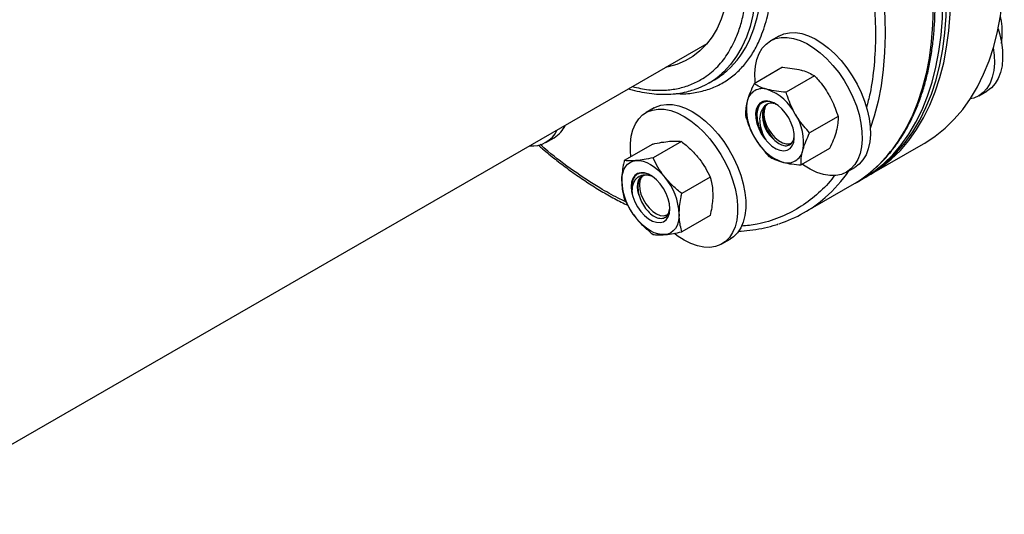
# Model space of a CAD drawing. Extents: x 0.4 to 10.6, y 0.4 to 8.1.
# Drawn here: x 4.3 to 4.9, y 5.3 to 5.5 of the extents above; entities that cross this region are included whole.
import ezdxf

# ---------------------------------------------------------------- set-up
doc = ezdxf.new("R2010")
doc.units = 0
doc.linetypes.add('SLD-SOLID', pattern=[0])
doc.layers.get('0').update_dxf_attribs({"linetype": 'CONTINUOUS'})

msp = doc.modelspace()

# ---------------------------------------------------------------- linework, layer by layer
at = {"color": 7, "linetype": 'SLD-SOLID'}
for p, q in [((4.90375941944835, 5.541904092746309), (4.904424806677466, 5.539203838422379)), ((4.904424806677466, 5.539203838422379), (4.90474393148904, 5.536229007241941)), ((3.897667473873693, 5.043018188695351), (4.734982868792069, 5.526390077321785)), ((4.776268121536384, 5.530626983734042), (4.771530506102434, 5.527892016559437)), ((4.778391857296425, 5.512585363549561), (4.762017354544941, 5.503132564319619)), ((4.73596621402081, 5.503574561416341), (4.739237278855028, 5.50546290695057)), ((4.796876430763485, 5.507633903173572), (4.780501928012001, 5.498181103943629)), ((4.891476197178085, 5.49610162978893), (4.896213812612035, 5.498836596963537)), ((4.704514977967929, 5.489191310006596), (4.699777362533979, 5.48645634283199)), ((4.810408077697623, 5.484196403242365), (4.794033574946138, 5.474743604012422)), ((4.642049538309391, 5.469256915831746), (4.646787153743341, 5.471991883006353)), ((4.720170360662106, 5.46981047383839), (4.703795857910622, 5.460357674608447)), ((4.703597545478036, 5.46832861442507), (4.687223042726552, 5.458875815195128)), ((4.805455151164685, 5.465710363687132), (4.789080648413201, 5.45625756445719)), ((4.828579244341507, 5.450521822948673), (4.859603554366066, 5.468431775901784)), ((4.815276950655262, 5.452112741101128), (4.820014566089212, 5.454847708275733)), ((4.700403049283625, 5.450474511983609), (4.702671992851072, 5.449933726550387)), ((4.736743175846155, 5.449194049304224), (4.720368673094672, 5.439741250074282)), ((4.824159826959088, 5.44797054759923), (4.826369535650295, 5.449246185273952)), ((4.790925808242491, 5.428784956970913), (4.818592057027643, 5.444756342434084)), ((4.736743175846167, 5.427095765356726), (4.720368673094683, 5.417642966126783)), ((4.743523807086807, 5.410677067373681), (4.748261422520756, 5.413412034548286))]:
    msp.add_line(p, q, dxfattribs=at)
at = {"color": 8, "linetype": 'SLD-SOLID', "flags": 128}
for points in [[(4.608653190828135, 5.841099590277575), (4.609833750249792, 5.84146423228603), (4.617022137759384, 5.84326643340244), (4.624485863544232, 5.844439166830888), (4.632201857655661, 5.844978807719553), (4.640146270398059, 5.844883688069371), (4.648294546046917, 5.844154101889731), (4.656621498749161, 5.842792304289704), (4.665101390371186, 5.840802504507631), (4.673708010053955, 5.838190852900606), (4.682414755229249, 5.834965421934079), (4.691194713846698, 5.831136181230326), (4.700020747557373, 5.826714966752918), (4.708865575596874, 5.821715444222431), (4.717701859108608, 5.816153066876502), (4.726502285646625, 5.810045027704738), (4.735239653596831, 5.80341020630618), (4.743886956255608, 5.796269110533545), (4.752417465305995, 5.788643813104627), (4.760804813433381, 5.780557883376791), (4.769023075825364, 5.772036314495441), (4.777046850303859, 5.763105446141637), (4.784851335841777, 5.753792883117653), (4.792412409221578, 5.744127410022114), (4.799706699598752, 5.734138902278454), (4.806711660739762, 5.723858233791692), (4.813405640711159, 5.713317181518955), (4.819767948804468, 5.702548327248739), (4.825778919489981, 5.691584956892453), (4.831419973201785, 5.680460957599584), (4.836673673766132, 5.669210713014455), (4.841523782295654, 5.657868996998354), (4.845955307382837, 5.64647086614552), (4.849954551437594, 5.635051551425218), (4.853509153025741, 5.623646349284833), (4.856608125077475, 5.612290512550577), (4.859241888847778, 5.601019141463018), (4.861402303523771, 5.589867075184253), (4.8630826913875, 5.578868784112049), (4.864277858456376, 5.568058263333826), (4.864984110537481, 5.55746892754978), (4.865199264646108, 5.547133507789972), (4.864922655753236, 5.537083950244582), (4.864155138841101, 5.527351317520062), (4.862899086260493, 5.517965692626412), (4.861158380397959, 5.508956085992311), (4.858938401675563, 5.500350345795542), (4.856246011920314, 5.492175071885879), (4.853089533154654, 5.484455533566473)], [(4.828820828993316, 5.596795352682191), (4.828941876292322, 5.596319127087407), (4.831575640062625, 5.585047755999849), (4.833736054738619, 5.573895689721083), (4.835416442602347, 5.56289739864888), (4.836611609671223, 5.552086877870654), (4.837317861752329, 5.541497542086609), (4.837533015860956, 5.531162122326802), (4.837256406968083, 5.521112564781411), (4.836488890055948, 5.511379932056892), (4.83523283747534, 5.501994307163242), (4.833492131612807, 5.492984700529139), (4.831272152890411, 5.48437896033237), (4.829004138923433, 5.477375456795258)], [(4.760424508951265, 5.593475342085137), (4.76117861174519, 5.589453615561579), (4.762425798822975, 5.581040519896693), (4.763189014918291, 5.572822946885088), (4.763464280975811, 5.564843739147418), (4.763250161885769, 5.557144496578164), (4.762547773965957, 5.549765359463063), (4.761360779141758, 5.542744799206221), (4.759695365854563, 5.53611941775805), (4.757560216798106, 5.52992375678963), (4.754966463650918, 5.524190117608436), (4.751927629040905, 5.518948392754279), (4.748459556044636, 5.514225910153441), (4.744580325588871, 5.510047290643524), (4.743593793224423, 5.509130952030589)], [(4.759590940677559, 5.528885603380933), (4.761956934181455, 5.534854144375133), (4.763858454963446, 5.541268847357877), (4.765285589374645, 5.548096269038053), (4.766230896997047, 5.555300814400362), (4.766689449434423, 5.562844922281247), (4.766658856006686, 5.570689261195413), (4.766139276213806, 5.578792934391967), (4.765551600524301, 5.584093355530122)]]:
    msp.add_lwpolyline(points, dxfattribs=at)
at = {"color": 7, "linetype": 'SLD-SOLID', "flags": 128}
for points in [[(4.598641593389502, 5.707482518128899), (4.600886412172677, 5.709967570788486), (4.604773722675308, 5.713457564263527), (4.609034140067274, 5.716367067484491), (4.61364204169708, 5.718678582356659), (4.61856971510214, 5.720378207157608), (4.623787524674783, 5.721455720143799), (4.629264089894289, 5.72190464102535), (4.634966474053031, 5.721722269939254), (4.64086038234171, 5.720909703686684), (4.646910368102375, 5.719471829136693), (4.653080046008794, 5.717417293836011), (4.659332310892085, 5.71475845400168), (4.665629560895573, 5.711511300209318), (4.671933923616772, 5.707695361223903), (4.678207483876478, 5.703333586551498), (4.684412511745117, 5.698452208418204), (4.690511689454972, 5.693080584006482), (4.696468335833643, 5.687251018897592), (4.702246626908923, 5.680998572782031), (4.707811811358384, 5.67436084860643), (4.713130419507925, 5.667377766425003), (4.718170464622323, 5.66009132331565), (4.722901635277224, 5.652545340804586), (4.727295477655622, 5.644785201318527), (4.731325566672454, 5.636857575249434), (4.734967664898172, 5.628810140273284), (4.738199868325505, 5.620691294610924), (4.741002738102723, 5.612549865955463), (4.743359417441189, 5.604434817816793), (4.745255732994063, 5.596394955049273), (4.746680280096482, 5.588478630333592), (4.747624491354554, 5.58073345337806), (4.748082688170672, 5.573206004588219), (4.748052114895271, 5.565941554926803), (4.747532955399626, 5.558983793648844), (4.746528331970031, 5.552374565549349), (4.74504428653, 5.546153619303779), (4.743089744303427, 5.54035836841484), (4.740676460137246, 5.535023666203271), (4.737818947806388, 5.530181596195877), (4.734534392726238, 5.525861279171423), (4.730842548597524, 5.52208869802484), (4.726765618605235, 5.518886541503045), (4.722328121886053, 5.516274067752137), (4.717556746067384, 5.51426698849665), (4.712480186764822, 5.512877374547391), (4.711132450811055, 5.512621524093237)], [(4.859603554366064, 5.468431775901786), (4.860391896261279, 5.468893298841195), (4.866425381421708, 5.472879385325818), (4.87209007791195, 5.477454028670127), (4.877368476479785, 5.482603088913709), (4.882244261897731, 5.488310650606429), (4.886702363392483, 5.494559072002183), (4.890729001227802, 5.50132903958852), (4.894311729296899, 5.508599627783601), (4.897439473592627, 5.516348363615975), (4.900102566436614, 5.524551296187248), (4.902292776361494, 5.533183070702933), (4.904003333553906, 5.542217006842665), (4.905228950779594, 5.551625181227554), (4.905965839725953, 5.561378513729736), (4.906211722711479, 5.571446857357384)], [(4.821341500608598, 5.446423105720574), (4.824948168854304, 5.448432070538638), (4.830981654014733, 5.452418157023262), (4.836646350504974, 5.45699280036757), (4.84192474907281, 5.462141860611151), (4.846800534490756, 5.467849422303872), (4.851258635985507, 5.474097843699626), (4.855285273820828, 5.480867811285964), (4.858868001889923, 5.488138399481045), (4.861995746185651, 5.495887135313419), (4.864658839029639, 5.504090067884691), (4.866849048954519, 5.512721842400374), (4.86855960614693, 5.521755778540109), (4.869785223372618, 5.531163952924998), (4.870522112318977, 5.54091728542718), (4.870767995304504, 5.550985629054828)], [(4.826369535650295, 5.449246185273952), (4.827157877545512, 5.449707708213362), (4.83319136270594, 5.453693794697984), (4.838856059196183, 5.458268438042294), (4.844134457764017, 5.463417498285875), (4.849010243181964, 5.469125059978595), (4.853468344676716, 5.475373481374349), (4.857494982512035, 5.482143448960686), (4.861077710581131, 5.489414037155767), (4.86420545487686, 5.497162772988142), (4.866868547720847, 5.505365705559415), (4.869058757645726, 5.513997480075099), (4.870769314838138, 5.523031416214832), (4.871994932063827, 5.53243959059972), (4.872731821010186, 5.542192923101902), (4.872977703995712, 5.55226126672955)], [(4.827468965842544, 5.449893400043566), (4.82936758623672, 5.450983345888084), (4.835401071397148, 5.454969432372708), (4.841065767887391, 5.459544075717017), (4.846344166455225, 5.464693135960598), (4.851219951873171, 5.470400697653317), (4.855678053367923, 5.476649119049072), (4.859704691203243, 5.48341908663541), (4.863287419272338, 5.490689674830491), (4.866415163568067, 5.498438410662865), (4.869078256412054, 5.506641343234138), (4.871268466336934, 5.515273117749821), (4.872979023529346, 5.524307053889554), (4.874204640755035, 5.533715228274445), (4.874941529701393, 5.543468560776626), (4.875187412686919, 5.553536904404274)], [(4.776266343812797, 5.530625957309259), (4.779180499205762, 5.53191043802758), (4.782393678444841, 5.532577135683832), (4.78585520777397, 5.532615536057712), (4.789510496807813, 5.532025033552381), (4.793301899454744, 5.5308149407451), (4.797169623030145, 5.529004341522312), (4.801052671222766, 5.526621790115363), (4.804889806042989, 5.523704860783205), (4.808620513582507, 5.520299555243897), (4.812185958354803, 5.516459577200023), (4.815529911165926, 5.512245485399228), (4.818599635882463, 5.507723738586587), (4.821346721111871, 5.502965647410496), (4.823727843679051, 5.498046249811147), (4.825705451858707, 5.493043127627388), (4.827248357588479, 5.488035183084777), (4.828332228323321, 5.483101394460353), (4.828939970774272, 5.478319570548023), (4.829062000479832, 5.473765123567411), (4.828696392958649, 5.469509879868093), (4.827848914059733, 5.465620947185168), (4.826532929031582, 5.462159656310182), (4.824769191744219, 5.459180593867909), (4.822585517388272, 5.456730741452668), (4.820016343812799, 5.454848734700517), (4.820014566089212, 5.454847708275733)], [(4.902642779948361, 5.534811515101101), (4.903447604111302, 5.532024071772581), (4.904531474846144, 5.527090283148155), (4.905139217297095, 5.522308459235826), (4.905261247002656, 5.517754012255213), (4.904895639481472, 5.513498768555896), (4.904048160582557, 5.509609835872972), (4.902732175554405, 5.506148544997986), (4.900968438267042, 5.503169482555712), (4.898784763911095, 5.50071963014047), (4.896215590335622, 5.49883762338832), (4.896213812612035, 5.498836596963537)], [(4.762684284466168, 5.503517574767964), (4.762605101417366, 5.504420154287153), (4.762483071711806, 5.508974601267767), (4.76284867923299, 5.513229844967084), (4.763696158131904, 5.517118777650008), (4.765012143160057, 5.520580068524994), (4.76677588044742, 5.523559130967269), (4.768959554803367, 5.52600898338251), (4.771528728378839, 5.52789099013466)], [(4.771528728378839, 5.52789099013466), (4.774442883771805, 5.529175470852981), (4.777656063010882, 5.529842168509233), (4.781117592340012, 5.529880568883113), (4.784772881373855, 5.529290066377782), (4.788564284020786, 5.528079973570501), (4.792432007596187, 5.526269374347713), (4.796315055788808, 5.523886822940764), (4.800152190609031, 5.520969893608606), (4.803882898148549, 5.517564588069297), (4.807448342920845, 5.513724610025424), (4.810792295731968, 5.509510518224629), (4.813862020448505, 5.504988771411989), (4.816609105677912, 5.500230680235897), (4.818990228245093, 5.495311282636548), (4.820967836424749, 5.490308160452789), (4.82251074215452, 5.485300215910177), (4.823594612889362, 5.480366427285754), (4.824202355340313, 5.475584603373424), (4.824324385045874, 5.471030156392811), (4.82395877752469, 5.466774912693494), (4.823111298625775, 5.46288598001057), (4.821795313597623, 5.459424689135583), (4.820031576310261, 5.456445626693309), (4.817847901954313, 5.453995774278068), (4.81527872837884, 5.452113767525917), (4.812364572985875, 5.450829286807596), (4.809151393746798, 5.450162589151344), (4.805689864417668, 5.450124188777466), (4.802034575383824, 5.450714691282795), (4.798243172736893, 5.451924784090077), (4.794375449161492, 5.453735383312864), (4.790492400968872, 5.456117934719813), (4.789745378882528, 5.456641305188983)], [(4.899886174344376, 5.523808775156399), (4.900401601863138, 5.519573492061227), (4.900523631568698, 5.515019045080614), (4.900158024047514, 5.510763801381297), (4.899310545148599, 5.506874868698373), (4.897994560120448, 5.503413577823387), (4.896230822833084, 5.500434515381112), (4.894047148477137, 5.49798466296587), (4.891477974901664, 5.49610265621372), (4.888563819508699, 5.4948181754954), (4.886546582626878, 5.494320847280322)], [(4.781956277330774, 5.483395386222914), (4.780144013070236, 5.48613624821137), (4.778066231855669, 5.48855825314335), (4.77581374269645, 5.490555547781262), (4.773484990177476, 5.492040840765342), (4.771181751958423, 5.492949217664963), (4.769004690601628, 5.493240978050733), (4.76704895413508, 5.492903370593772), (4.765400017627033, 5.491951150359971), (4.764129947515363, 5.490425933942806), (4.763294251958424, 5.488394380618508), (4.762929454862165, 5.485945279015823), (4.763051499610184, 5.483185666626881), (4.763655052261357, 5.480236151755168), (4.764713734668661, 5.477225642353922), (4.766181277330774, 5.474285712130004), (4.767993541591311, 5.471544850141549), (4.770071322805878, 5.469122845209567), (4.772323811965098, 5.467125550571655), (4.774652564484071, 5.465640257587575), (4.776955802703124, 5.464731880687954), (4.779132864059919, 5.464440120302185), (4.781088600526467, 5.464777727759145), (4.782737537034515, 5.465729947992947), (4.784007607146184, 5.467255164410111), (4.784843302703123, 5.46928671773441), (4.785208099799382, 5.471735819337096), (4.785086055051363, 5.474495431726037), (4.78448250240019, 5.47744494659775), (4.783423819992887, 5.480455455998995), (4.781956277330774, 5.483395386222914)], [(4.691039034309852, 5.461078740245589), (4.690775708108266, 5.464147284831597), (4.690775708108266, 5.468633499238678), (4.691262623357616, 5.472803248314912), (4.692228774911965, 5.476590772626486), (4.693658925984148, 5.479936340652444), (4.695530522237428, 5.482787190786473), (4.697814047480853, 5.485098363418944), (4.700473489157221, 5.486833409976814), (4.703466906282625, 5.487964967739401), (4.706747090880813, 5.488475191364829), (4.710262312481187, 5.488356034321731), (4.713957133939217, 5.487609375787857), (4.717773285713329, 5.48624699101432), (4.721650584810388, 5.484290365622848)], [(4.704514977967929, 5.489191310006596), (4.705211104591176, 5.48956837715141), (4.708204521716579, 5.490699934913996), (4.711484706314767, 5.491210158539424), (4.714999927915141, 5.491091001496327), (4.718694749373171, 5.490344342962453), (4.722510901147284, 5.488981958188917), (4.726388200244342, 5.487025332797444)], [(4.726388200244342, 5.487025332797444), (4.730265499341402, 5.48450532393929), (4.734081651115514, 5.481461673659529), (4.737776472573544, 5.477942382141262), (4.741291694173918, 5.474002950714054), (4.744571878772106, 5.469705506564813), (4.747565295897509, 5.465117822954942), (4.750224737573878, 5.460312250395519), (4.752508262817302, 5.455364575636517), (4.754379859070583, 5.45035282646448), (4.755810010142766, 5.445356041157727), (4.756776161697114, 5.440453022005478), (4.757263076946464, 5.43572109254869), (4.757263076946464, 5.43123487814161), (4.756776161697114, 5.427065129065374), (4.755810010142766, 5.423277604753802), (4.754379859070583, 5.419932036727844), (4.752508262817302, 5.417081186593816), (4.750224737573878, 5.414770013961345), (4.748261422520756, 5.413412034548286)], [(4.768374336538288, 5.489818517405495), (4.767776040571326, 5.487724085133701), (4.767681124495152, 5.48524549331021), (4.768094705260001, 5.482516363461788), (4.768994486619787, 5.47968382368497), (4.770331961128505, 5.476900576932301), (4.772035025189198, 5.474316668756634), (4.774011866177532, 5.472071398316539), (4.77615591208414, 5.470285808722609), (4.77835157683923, 5.469056161572033), (4.780480491587531, 5.468448747460983), (4.78242788598391, 5.46849631224141), (4.783833517590826, 5.469034103066621)], [(4.721650584810388, 5.484290365622848), (4.725527883907447, 5.481770356764695), (4.72934403568156, 5.478726706484935), (4.73303885713959, 5.475207414966667), (4.736554078739964, 5.471267983539458), (4.739834263338152, 5.466970539390218), (4.742827680463555, 5.462382855780347), (4.745487122139924, 5.457577283220925), (4.747770647383349, 5.452629608461921), (4.749642243636628, 5.447617859289885), (4.751072394708812, 5.442621073983131), (4.752038546263161, 5.437718054830883), (4.75252546151251, 5.432986125374095), (4.752525461512509, 5.428499910967015), (4.752038546263161, 5.424330161890779), (4.751072394708812, 5.420542637579207), (4.749642243636628, 5.417197069553249), (4.747770647383348, 5.414346219419221), (4.745487122139924, 5.412035046786749), (4.742827680463554, 5.410300000228879), (4.739834263338151, 5.40916844246629), (4.736554078739963, 5.408658218840864), (4.733038857139589, 5.408777375883962), (4.72934403568156, 5.409524034417834), (4.725527883907447, 5.410886419191371), (4.721650584810388, 5.412843044582845), (4.717773285713328, 5.415363053440997), (4.71607101707114, 5.416649897282535)], [(4.685742818578256, 5.446972158009434), (4.685884601309581, 5.44938827646291), (4.686307523561717, 5.451599355602614), (4.68700434901767, 5.453567563251435), (4.687963154800695, 5.455259222830813), (4.689167535478012, 5.456645389576328), (4.690596883762317, 5.457702345790646), (4.692226743108172, 5.458412006659897), (4.694029226170293, 5.458762229689841)], [(4.694029226170293, 5.458762229689841), (4.695973491963733, 5.458747022467358), (4.698026273561722, 5.45836664519223), (4.70015244730198, 5.457627606225095), (4.70231563376232, 5.456542550727581), (4.704478820222662, 5.455130044300085), (4.706604993962919, 5.453414255319201), (4.708657775560907, 5.4514245414101), (4.710602041354352, 5.449194947129424)], [(4.713470243235537, 5.430965456467014), (4.71322648825567, 5.433784269429101), (4.712505876578355, 5.436761320247852), (4.711339902391768, 5.439766497517016), (4.70977952436283, 5.442668460569487), (4.707892938498929, 5.44534037969471), (4.705762597655159, 5.447665479205622), (4.703481607948905, 5.449542141096532), (4.701149659575733, 5.450888346237582), (4.698868669869479, 5.451645259004301), (4.696738329025711, 5.451779798676712), (4.694851743161809, 5.451286085225538), (4.69329136513287, 5.450185696297695), (4.692125390946284, 5.448526724169581), (4.691404779268969, 5.44638167388383), (4.691161024289102, 5.443844294431018), (4.691404779268969, 5.441025481468931), (4.692125390946284, 5.43804843065018), (4.693291365132871, 5.435043253381016), (4.694851743161809, 5.432141290328545), (4.696738329025711, 5.429469371203321), (4.698868669869479, 5.427144271692408), (4.701149659575734, 5.4252676098015), (4.703481607948905, 5.423921404660449), (4.70576259765516, 5.423164491893731), (4.707892938498929, 5.423029952221319), (4.70977952436283, 5.423523665672493), (4.711339902391769, 5.424624054600335), (4.712505876578355, 5.426283026728449), (4.71322648825567, 5.428428077014201), (4.713470243235537, 5.430965456467014)], [(4.695653426871514, 5.439019881372267), (4.695079385246316, 5.441354729638237), (4.6948553555948, 5.443578418936848), (4.694989971807607, 5.445605250388083), (4.695478045903362, 5.447357111826959), (4.696300767968556, 5.448766488172414), (4.697426431073811, 5.44977906339459), (4.698811653228908, 5.450355813803204), (4.700403049283622, 5.450474511983616)], [(4.697697802214002, 5.449987543748383), (4.696969584716484, 5.449045369967784), (4.696189419945787, 5.4471254276176), (4.695903657770923, 5.444776201955112), (4.696127703704706, 5.44212434034386), (4.696849479372852, 5.439312805329714), (4.698030073662268, 5.436493167493027), (4.699605840429226, 5.43381743423941), (4.701491829679447, 5.431429855041154), (4.703586367244281, 5.429459144910838), (4.705776536061458, 5.428011545341686), (4.707944263563138, 5.42716509680117), (4.709972686998612, 5.426965431549202), (4.711752453535436, 5.4274233135912), (4.712399600992806, 5.427805187706333)], [(4.710602041354345, 5.416047521208185), (4.708657775560904, 5.416062728430669), (4.706604993962915, 5.416443105705797), (4.704478820222659, 5.417182144672932), (4.702315633762317, 5.418267200170447), (4.700152447301975, 5.419679706597943), (4.69802627356172, 5.421395495578825), (4.695973491963731, 5.423385209487927), (4.694029226170287, 5.425614803768605)], [(4.718888448946378, 5.427837592888599), (4.718746666215052, 5.425421474435122), (4.718323743962917, 5.42321039529542), (4.717626918506963, 5.4212421876466), (4.716668112723938, 5.419550528067222), (4.715463732046621, 5.418164361321708), (4.714034383762317, 5.41710740510739), (4.712404524416462, 5.416397744238139), (4.710602041354345, 5.416047521208185)]]:
    msp.add_lwpolyline(points, dxfattribs=at)
at = {"color": 8, "linetype": 'SLD-SOLID'}
for centre, radius, start, end in [((4.710932026749444, 5.550104578119071), 0.05308422358480384, 311.7295960238479, 336.4391491912252), ((4.771091220848276, 5.520067659008818), 0.08939768844671404, 311.8483239911699, 336.524541865096), ((4.748188731269248, 5.49971598345028), 0.082958920295523, 311.4158124295445, 325.6722313687363)]:
    msp.add_arc(centre, radius, start, end, dxfattribs=at)
at = {"color": 7, "linetype": 'SLD-SOLID'}
for centre, radius, start, end in [((4.716797694874106, 5.544275521648592), 0.04483251040187185, 300.0344323246787, 311.0936485672422), ((4.713639415107205, 5.542251017396492), 0.04465650566525439, 288.1247301740106, 312.1267531055437), ((4.766869219752018, 5.491311655310585), 0.00897555665698193, 71.0807134528094, 168.9300383019964), ((4.759586425526835, 5.472182993792567), 0.02944017999780435, 27.12956320628915, 69.7432723062255), ((4.787081256322128, 5.488053701806159), 0.02944500332735771, 170.2602057456276, 212.869109564597), ((4.784562551682506, 5.484905099298307), 0.01776035318816246, 167.3257282168904, 227.5250811409569), ((4.76105629833934, 5.46962739654673), 0.02944500332743522, 350.2602057456999, 32.86910956455621), ((4.634088123448353, 5.483047985162294), 0.01586080339462526, 264.4623483626364, 335.5322751046626), ((4.638351268628327, 5.486069012611726), 0.01641126855548286, 300.9326438626976, 335.3093438628984), ((4.788551129134728, 5.485498104560377), 0.02944017999783531, 207.1295632063273, 249.7432723062195), ((4.781268334909534, 5.466369443042326), 0.008975556656978934, 251.0807134527777, 348.9300383020006), ((4.780727150509993, 5.510307562670258), 0.07570147700039802, 300.0123829417628, 311.3439584138545), ((4.721678745634002, 5.448628691534501), 0.03597408729454597, 182.6392873612328, 219.772072379069), ((4.682952521890692, 5.42618105936356), 0.03597408729448393, 2.639287361191184, 39.77207237908516), ((4.75304642725466, 5.494397736001912), 0.07575726010480434, 288.0151067544106, 311.3214222981666)]:
    msp.add_arc(centre, radius, start, end, dxfattribs=at)
for points, knots in [([(4.750964016537736, 5.528105147441162), (4.751959613168212, 5.530526213662984), (4.753950850558541, 5.535368453419307), (4.756058539034873, 5.543678562960778), (4.757465638012036, 5.552751229285664), (4.758034236745456, 5.562730879917718), (4.757723273036096, 5.573402252552211), (4.756471166941158, 5.584733793007723), (4.754264240176377, 5.596523275930728), (4.751114271932784, 5.608592997481126), (4.747064369830331, 5.620751763378654), (4.742185904762278, 5.632805709796865), (4.736575046107337, 5.644568403259342), (4.730370879989062, 5.655823566442035), (4.723655621410175, 5.666521119743269), (4.716612573629525, 5.676440793802683), (4.709271738522125, 5.685647895653577), (4.701717629242698, 5.694095926370528), (4.693873135679804, 5.701902785700119), (4.685639708139153, 5.709136055942941), (4.677074769521725, 5.715692244592252), (4.668149648341623, 5.721504812907468), (4.659063566367962, 5.726390005636139), (4.649876746699616, 5.730247833664428), (4.640770563872737, 5.732956168978557), (4.631893184778809, 5.734443521852322), (4.62338855739976, 5.734676464261527), (4.61538900089911, 5.733661008795167), (4.608007495237108, 5.731443162982413), (4.601363213504277, 5.72811406769843), (4.595453316084765, 5.72377274358315), (4.590395389920762, 5.718554066391353), (4.586051886473175, 5.712603809571023), (4.58379094267478, 5.708046268980327), (4.582660445724375, 5.70576744818753)], [0, 0, 0, 0, 0.02912358482586766, 0.05824846054159314, 0.08911998455024382, 0.1199940606357038, 0.1519015029280733, 0.184312752459337, 0.2170687944893404, 0.2499999947122985, 0.2829311949352566, 0.3156872369652601, 0.3480984864965239, 0.3800059287888937, 0.410877452643494, 0.4417515285934268, 0.4708744689350269, 0.4999999945519893, 0.5291229349126122, 0.5582484605408433, 0.5891199845491089, 0.6199940606349467, 0.6519015029273165, 0.68431275245858, 0.7170687944885836, 0.7499999947115417, 0.7829311949344997, 0.8156872369645033, 0.8480984864957669, 0.8800059287881363, 0.9108774526425651, 0.9417515285926705, 0.9708751189045719, 1, 1, 1, 1]), ([(4.831143729493609, 5.45378306042138), (4.832855159461119, 5.45535609768824), (4.836374687032334, 5.45859102294745), (4.841063396230877, 5.463986135538142), (4.845349870204581, 5.469736838713715), (4.849142798478411, 5.47573158772459), (4.852579684099786, 5.482127723475326), (4.85564926240112, 5.488911573839591), (4.858344596849128, 5.496064093354113), (4.860659210776925, 5.503566496355213), (4.862588098010373, 5.511398920815459), (4.864127394796069, 5.519540945416198), (4.865274389773978, 5.527971552023673), (4.866027441877099, 5.536669149689819), (4.866385949496491, 5.545611535709458), (4.866350340183038, 5.554775980405756), (4.865922054651337, 5.564139227561839), (4.865103547149162, 5.573677475044724), (4.863898333473109, 5.583366178267897), (4.862311077476352, 5.593179925066684), (4.860347733489299, 5.603092212121711), (4.8580157867504, 5.613075047773835), (4.855324680565773, 5.623098212327209), (4.8522866312065, 5.633127800265244), (4.848918319546978, 5.643123113553209), (4.845244856570488, 5.653029293074421), (4.841310625612997, 5.662756756940302), (4.837218245488045, 5.672106762019303), (4.833232958157843, 5.680588363448314), (4.82958444978059, 5.687906566457091), (4.826013576498394, 5.694731845760203), (4.822893544651458, 5.700436530808768), (4.820783641046524, 5.704120632414919), (4.820051318732944, 5.70539934003235)], [0, 0, 0, 0, 0.0352969055641313, 0.07258750557719106, 0.1065292321335126, 0.14052663184087, 0.1745731103055401, 0.2086611056806566, 0.2427815029029204, 0.2769248801652502, 0.3110823476688244, 0.345245993469092, 0.379409016709114, 0.4135656450461087, 0.4477104866788248, 0.4818383391939074, 0.515945377356953, 0.5500273898462363, 0.5840793790877408, 0.6180949299635448, 0.6520652933920245, 0.68597793909176, 0.7198140911679288, 0.7535442098720143, 0.7871190077701882, 0.8204497471393654, 0.8533591540259432, 0.8854351849996439, 0.915450581373467, 0.9401579504383267, 0.9609354010064007, 0.9864411447769021, 1, 1, 1, 1]), ([(4.90474393148904, 5.536229007241941), (4.904793461721914, 5.535339226157258), (4.904971517779445, 5.532140555308945), (4.904665785651746, 5.528750042705672), (4.904445099681374, 5.52630267621678)], [0, 0, 0, 0, 0.2781721305120718, 1, 1, 1, 1]), ([(4.778391857296425, 5.512585363549561), (4.780306565004624, 5.512422129388726), (4.784171086012146, 5.512092668217711), (4.787456658662228, 5.511342593034162), (4.789114368178246, 5.510964148573509)], [0, 0, 0, 0, 0.4954579634764284, 0.9999999999999999, 0.9999999999999999, 0.9999999999999999, 0.9999999999999999]), ([(4.789114368178246, 5.510964148573509), (4.789331698376879, 5.510904438271274), (4.790977334930077, 5.510452308486372), (4.793782018019288, 5.509427783798197), (4.795838677971098, 5.50823550508686), (4.796876430763485, 5.507633903173572)], [0, 0, 0, 0, 0.07009835808064908, 0.5307887311667286, 0.9999999999999999, 0.9999999999999999, 0.9999999999999999, 0.9999999999999999]), ([(4.796876430763485, 5.507633903173572), (4.797563740925426, 5.506886010039848), (4.799430151686432, 5.504855084454634), (4.802304772072281, 5.501306861773879), (4.804179220820227, 5.49828854280226), (4.805122478378839, 5.496769668419911)], [0, 0, 0, 0, 0.2245531810381229, 0.6097807026792851, 1, 1, 1, 1]), ([(4.689701840290676, 5.500249895977334), (4.689904151955758, 5.500182502770431), (4.692030405956186, 5.499474214023357), (4.696030095203913, 5.498550093356198), (4.701678688896129, 5.497521915063067), (4.707237773835065, 5.497013886620857), (4.712699347614369, 5.49697357724553), (4.71803402364839, 5.497450610125766), (4.722838485885482, 5.498301973488972), (4.725753820070788, 5.49923335228489), (4.727020754330941, 5.499638107153707)], [0, 0, 0, 0, 0.0151035516100376, 0.1587352218103836, 0.302863630222846, 0.4475666488681774, 0.5929679994973373, 0.7392526603956985, 0.8866854649276661, 1, 1, 1, 1]), ([(4.762017354544941, 5.503132564319619), (4.76120144631199, 5.501392621967571), (4.759554670413536, 5.497880835942706), (4.758561675038805, 5.494660050816719), (4.75806066713018, 5.493035029330054)], [0, 0, 0, 0, 0.4954579634773734, 0.9999999999999999, 0.9999999999999999, 0.9999999999999999, 0.9999999999999999]), ([(4.769779417130176, 5.499802318919683), (4.769562086931546, 5.499862029221918), (4.767916450378348, 5.500314159006829), (4.76511176728914, 5.501338683695), (4.763055107337329, 5.502530962406332), (4.762017354544941, 5.503132564319619)], [0, 0, 0, 0, 0.07009835807968028, 0.5307887311659748, 1, 1, 1, 1]), ([(4.780501928012001, 5.498181103943629), (4.778587220303803, 5.498344338104468), (4.774722699296275, 5.498673799275492), (4.771437126646195, 5.499423874459032), (4.769779417130176, 5.499802318919683)], [0, 0, 0, 0, 0.4954579634756553, 1, 1, 1, 1]), ([(4.785787527330769, 5.485607838766085), (4.784954679240625, 5.487162315643612), (4.783276780071477, 5.490294045777989), (4.781638747492814, 5.494557237673085), (4.780805954935777, 5.497211950148324), (4.780501928012001, 5.498181103943629)], [0, 0, 0, 0, 0.3849038351580852, 0.7754473268969926, 1, 1, 1, 1]), ([(4.75806066713018, 5.493035029330054), (4.758003727815369, 5.492816934473262), (4.757572580103928, 5.491165507885215), (4.757057735345672, 5.488223916254695), (4.757062183536636, 5.485846250953306), (4.757064428012, 5.484646524764386)], [0, 0, 0, 0, 0.07009835807895044, 0.5307887311643122, 1, 1, 1, 1]), ([(4.774777825836077, 5.491144519529912), (4.774200056465539, 5.491512453983016), (4.772415609333602, 5.492648823636828), (4.769484985534496, 5.493056454678038), (4.766464996362221, 5.492274249744042), (4.764293867929792, 5.489930367209436), (4.763103714907575, 5.486276603578348), (4.763406863297272, 5.483115116989784), (4.763564783723135, 5.481468189856418)], [0, 0, 0, 0, 0.08458437349330918, 0.2612397790249424, 0.439734302624613, 0.6202517703888926, 0.8021760821455061, 1, 1, 1, 1]), ([(4.805122478378839, 5.496769668419911), (4.805660357666791, 5.495796649397288), (4.807876126651625, 5.491788342291446), (4.809316987049889, 5.487467988491896), (4.810408077697623, 5.484196403242365)], [0, 0, 0, 0, 0.2427506168888852, 0.9999999999999999, 0.9999999999999999, 0.9999999999999999, 0.9999999999999999]), ([(4.764761787923119, 5.490049965351878), (4.764365537559929, 5.489041482888649), (4.763522531823386, 5.486895979488072), (4.763662830611239, 5.482507397781767), (4.764890373085911, 5.477713519717262), (4.766804639916981, 5.473663649479062), (4.768328494670349, 5.471531926516431), (4.768879589114376, 5.470760999577158)], [0, 0, 0, 0, 0.1996505860239282, 0.4247481010926596, 0.6477553623597627, 0.8726124899285361, 1, 1, 1, 1]), ([(4.768879589114376, 5.470760999577158), (4.768069044139969, 5.472309909111923), (4.766446877299641, 5.47540978606545), (4.765332230254914, 5.480491540343196), (4.765423176589187, 5.485025441613458), (4.766399223839731, 5.487618169951619), (4.76714194051528, 5.488670114322781), (4.767234962075991, 5.488801865110676)], [0, 0, 0, 0, 0.2501603819443561, 0.500653127422686, 0.7412310468660114, 0.967590478743042, 1, 1, 1, 1]), ([(4.769801576554062, 5.491396638089542), (4.769243419822779, 5.490893351964857), (4.768011527730782, 5.489782563252181), (4.767165871369989, 5.486792120819055), (4.767175042960488, 5.48304165487863), (4.7682072423008, 5.478965643719373), (4.770037033517237, 5.47499738623817), (4.771734864593254, 5.472857545605883), (4.772569564146858, 5.471805542231824)], [0, 0, 0, 0, 0.14223484229706, 0.3139225375454753, 0.4873648311884378, 0.6591936890383608, 0.8324504247546831, 1, 1, 1, 1]), ([(4.767234962075996, 5.488801865110672), (4.767766742321058, 5.489632187299847), (4.768815565258532, 5.491269820449233), (4.77108507827174, 5.492276253339296), (4.772776875487668, 5.492020908970201), (4.773451316489246, 5.491919115025621)], [0, 0, 0, 0, 0.3821389738440244, 0.7536874955269198, 1, 1, 1, 1]), ([(4.757064428012, 5.484646524764386), (4.757368457004004, 5.483677368120983), (4.758194056585903, 5.48104559503147), (4.759829563817613, 5.47678204755294), (4.761506275001278, 5.473649577115239), (4.762350027330775, 5.472073259586828)], [0, 0, 0, 0, 0.2245531810380305, 0.6097807026785167, 1, 1, 1, 1]), ([(4.763564783723135, 5.481468189856418), (4.763645370246143, 5.481126394591995), (4.764051629910554, 5.479403307104914), (4.765262575476899, 5.4762139388844), (4.767156231211007, 5.472942828274156), (4.768483552798175, 5.471262394788247), (4.768879589114376, 5.470760999577158)], [0, 0, 0, 0, 0.0925826573222345, 0.4667356015640629, 0.8408885458054888, 1, 1, 1, 1]), ([(4.767345326450512, 5.483192547795841), (4.767605468649339, 5.481993167351642), (4.768209253637984, 5.479209428645868), (4.770347762206514, 5.474840713254815), (4.772394545009459, 5.472303081944715), (4.773409987614532, 5.471044121323913)], [0, 0, 0, 0, 0.2761211365701076, 0.640871792658785, 1, 1, 1, 1]), ([(4.794033574946138, 5.474743604012422), (4.791745811910339, 5.47732436499693), (4.788724663149013, 5.480732437742933), (4.786361247852067, 5.484655510447059), (4.785787527330769, 5.485607838766085)], [0, 0, 0, 0, 0.7572493831111147, 0.9999999999999999, 0.9999999999999999, 0.9999999999999999, 0.9999999999999999]), ([(4.810408077697623, 5.484196403242365), (4.810419608887357, 5.482934131501529), (4.810442882687727, 5.480386444646372), (4.809757595016622, 5.477343295396604), (4.80941183857944, 5.475807898676684)], [0, 0, 0, 0, 0.495457963477535, 1, 1, 1, 1]), ([(4.80941183857944, 5.475807898676684), (4.809351363618227, 5.475587762734669), (4.808893443792297, 5.473920880933917), (4.807732010551162, 5.470606021717431), (4.806218726479782, 5.467352188230755), (4.805455151164685, 5.465710363687132)], [0, 0, 0, 0, 0.0700983580797531, 0.5307887311654771, 1, 1, 1, 1]), ([(4.703597545478036, 5.46832861442507), (4.705357014211386, 5.468687779972341), (4.70890821100919, 5.469412696259385), (4.71186988712126, 5.469752575818659), (4.713364177218362, 5.469924059343667)], [0, 0, 0, 0, 0.495457963478372, 0.9999999999999999, 0.9999999999999999, 0.9999999999999999, 0.9999999999999999]), ([(4.713364177218362, 5.469924059343667), (4.713558847307535, 5.469940603310548), (4.715032900230582, 5.470065875163266), (4.717514073741303, 5.470130003047874), (4.719279539237388, 5.469917632241875), (4.720170360662106, 5.46981047383839)], [0, 0, 0, 0, 0.0700983580796509, 0.5307887311650693, 0.9999999999999999, 0.9999999999999999, 0.9999999999999999, 0.9999999999999999]), ([(4.720170360662106, 5.46981047383839), (4.721929829395448, 5.468375210154424), (4.725481026193247, 5.465478367657647), (4.728442702305315, 5.462074281397465), (4.729936992402421, 5.46035677678325)], [0, 0, 0, 0, 0.4954579634764227, 1, 1, 1, 1]), ([(4.762350027330775, 5.472073259586828), (4.762923747852073, 5.471120931267804), (4.765287163149019, 5.467197858563685), (4.76830831191034, 5.463789785817685), (4.770596074946138, 5.461209024833177)], [0, 0, 0, 0, 0.2427506168885065, 1, 1, 1, 1]), ([(4.772569564146856, 5.471805542231821), (4.773538325575299, 5.470839263108185), (4.775475346107565, 5.468907205898396), (4.778583647120475, 5.467427906770951), (4.781409338442375, 5.467225910128228), (4.783637329753756, 5.468451398074722), (4.785024228647484, 5.470718591866722), (4.785104049832487, 5.472887917054396), (4.785139795417749, 5.473859385950206)], [0, 0, 0, 0, 0.1686133213623785, 0.3371392129205655, 0.5090608453105764, 0.6813168890190371, 0.8572870809332961, 1, 1, 1, 1]), ([(4.79007688753137, 5.464646069022858), (4.790137362492583, 5.464866204964872), (4.79059528231851, 5.466533086765629), (4.791756715559655, 5.469847945982115), (4.793269999631039, 5.473101779468795), (4.794033574946138, 5.474743604012422)], [0, 0, 0, 0, 0.0700983580794884, 0.5307887311647537, 1, 1, 1, 1]), ([(4.637763753109525, 5.467642570836419), (4.638561306453745, 5.466937824383463), (4.64177907181138, 5.46409449266318), (4.647518146495147, 5.459457362197314), (4.654971734607045, 5.45374745334686), (4.662513900211024, 5.448423748106957), (4.670116559123602, 5.443466843368621), (4.677761023127547, 5.438931510993272), (4.684132350080993, 5.435434284690458), (4.687942552670138, 5.43361943463916), (4.689201857333753, 5.433019611117997)], [0, 0, 0, 0, 0.04785741901517886, 0.1930829406322315, 0.3389564228797768, 0.485370858254508, 0.6322432212063293, 0.7795103904872338, 0.9271262913081484, 1, 1, 1, 1]), ([(4.789080648413201, 5.45625756445719), (4.789069117223464, 5.457519836198022), (4.789045843423088, 5.460067523053175), (4.789731131094189, 5.463110672302939), (4.79007688753137, 5.464646069022858)], [0, 0, 0, 0, 0.4954579634771313, 1, 1, 1, 1]), ([(4.687223042726552, 5.458875815195128), (4.687031402141583, 5.457955714562671), (4.68651099655203, 5.455457154499524), (4.685891439974966, 5.451416788834089), (4.685792571192819, 5.448460046087351), (4.685742818578256, 5.446972158009434)], [0, 0, 0, 0, 0.2245531810380269, 0.6097807026785083, 1, 1, 1, 1]), ([(4.694029226170293, 5.458762229689841), (4.693834556081121, 5.45874568572296), (4.69236050315808, 5.458620413870237), (4.689879329647358, 5.458556285985641), (4.688113864151271, 5.458768656791642), (4.687223042726552, 5.458875815195128)], [0, 0, 0, 0, 0.07009835807894851, 0.5307887311643082, 0.9999999999999999, 0.9999999999999999, 0.9999999999999999, 0.9999999999999999]), ([(4.703795857910622, 5.460357674608447), (4.702036389177274, 5.459998509061172), (4.69848519237947, 5.459273592774119), (4.695523516267398, 5.458933713214848), (4.694029226170293, 5.458762229689841)], [0, 0, 0, 0, 0.4954579634773742, 1, 1, 1, 1]), ([(4.710602041354352, 5.449194947129424), (4.710407371265178, 5.449440334567528), (4.708933318342127, 5.451298422124547), (4.706452144831408, 5.454973787139636), (4.704686679335333, 5.458552115778217), (4.703795857910622, 5.460357674608447)], [0, 0, 0, 0, 0.07009835807967542, 0.5307887311659769, 0.9999999999999999, 0.9999999999999999, 0.9999999999999999, 0.9999999999999999]), ([(4.729936992402421, 5.46035677678325), (4.730131662491599, 5.460111389345144), (4.731605715414657, 5.458253301788128), (4.734086888925376, 5.454577936773036), (4.735852354421447, 5.450999608134453), (4.736743175846155, 5.449194049304224)], [0, 0, 0, 0, 0.07009835808065012, 0.5307887311667366, 1, 1, 1, 1]), ([(4.770596074946138, 5.461209024833177), (4.77168334323165, 5.460568120061128), (4.773877814540341, 5.459274559720406), (4.776855679486796, 5.458346848660636), (4.778358137531372, 5.457878779433234)], [0, 0, 0, 0, 0.495457963476625, 1, 1, 1, 1]), ([(4.778358137531372, 5.457878779433234), (4.778579003376403, 5.45782111021622), (4.780251412044078, 5.457384435644022), (4.783702683616182, 5.456733178541798), (4.787277075830346, 5.456417068015766), (4.789080648413201, 5.45625756445719)], [0, 0, 0, 0, 0.07009835807924891, 0.5307887311654049, 1, 1, 1, 1]), ([(4.685742818578256, 5.446972158009434), (4.685760739194932, 5.446074836750497), (4.685834562350998, 5.442378363100142), (4.686624706532528, 5.439191091045109), (4.687223042726561, 5.43677753124763)], [0, 0, 0, 0, 0.2427506168884979, 1, 1, 1, 1]), ([(4.692740155399924, 5.449202345954547), (4.692616331024195, 5.448999236056482), (4.691992097002771, 5.447975301086374), (4.69132345376739, 5.44561160312928), (4.691328840714081, 5.442522219577235), (4.691707606187464, 5.440573322819431), (4.691820619404632, 5.439991825539436)], [0, 0, 0, 0, 0.09258265732223248, 0.466735601564058, 0.8408885458054894, 0.9999999999999999, 0.9999999999999999, 0.9999999999999999, 0.9999999999999999]), ([(4.693374583195391, 5.449680682862986), (4.692821835872413, 5.448764586929268), (4.691677538280813, 5.446868084988775), (4.691355974049766, 5.443290230105381), (4.691697212299614, 5.440867862616744), (4.691820619404632, 5.439991825539436)], [0, 0, 0, 0, 0.373622708606804, 0.7734737878468847, 1, 1, 1, 1]), ([(4.691820619404632, 5.439991825539436), (4.691854227482291, 5.441552523115664), (4.691921488289362, 5.444675991813735), (4.693672659215052, 5.448210991979723), (4.696373327333802, 5.450300575339215), (4.69886580891286, 5.450659944529847), (4.700231947265942, 5.450495151490233), (4.700403049283622, 5.450474511983616)], [0, 0, 0, 0, 0.2501603819443541, 0.5006531274226854, 0.7412310468660107, 0.9675904787430412, 1, 1, 1, 1]), ([(4.702766603415926, 5.449949776204755), (4.702613065682351, 5.450062932421595), (4.701244794071123, 5.45107133886041), (4.698597597518966, 5.45168128016549), (4.695149616151695, 5.451554733782126), (4.693565418473851, 5.450008061012669), (4.692740155399924, 5.449202345954547)], [0, 0, 0, 0, 0.03913120925460573, 0.3487228936494283, 0.6607273484351753, 1, 1, 1, 1]), ([(4.694788872926509, 5.45103649217814), (4.694686120769031, 5.45099848349044), (4.693837772877283, 5.450684674117768), (4.69323225539864, 5.449908208903775), (4.692747387164193, 5.44921271911949), (4.692740155399924, 5.449202345954547)], [0, 0, 0, 0, 0.1195297396625614, 0.9868678685952877, 1, 1, 1, 1]), ([(4.697845002725269, 5.449787950849628), (4.697459537811695, 5.449550811066327), (4.696312900027661, 5.448845394240946), (4.695298118470128, 5.44642948518563), (4.694848728057184, 5.442968719713319), (4.695388205304893, 5.440321383341078), (4.695653426871514, 5.439019881372267)], [0, 0, 0, 0, 0.1451106150655692, 0.4316587794099113, 0.720588125743381, 1, 1, 1, 1]), ([(4.720368673094672, 5.439741250074282), (4.718609204361334, 5.441176513758248), (4.715058007563536, 5.444073356255031), (4.712096331451463, 5.447477442515209), (4.710602041354352, 5.449194947129424)], [0, 0, 0, 0, 0.495457963475643, 1, 1, 1, 1]), ([(4.736743175846155, 5.449194049304224), (4.736934816431124, 5.448495212181447), (4.737455222020678, 5.446597499622597), (4.738074778597756, 5.443272458754935), (4.738173647379892, 5.44042986747428), (4.738223399994447, 5.438999422542425)], [0, 0, 0, 0, 0.2245531810381304, 0.609780702679292, 0.9999999999999999, 0.9999999999999999, 0.9999999999999999, 0.9999999999999999]), ([(4.687223042726561, 5.43677753124763), (4.688155072037215, 5.434864596952451), (4.690036219136182, 5.431003655285965), (4.692690187544623, 5.427421933149565), (4.694029226170287, 5.425614803768605)], [0, 0, 0, 0, 0.495457963476622, 1, 1, 1, 1]), ([(4.695653426871512, 5.439019881372268), (4.696104325302913, 5.437638490055848), (4.697005888364723, 5.434876423705516), (4.69944225647582, 5.431029133479546), (4.702356248324038, 5.427931180838488), (4.70552976826199, 5.425909009620551), (4.708571757503318, 5.425218748306158), (4.71111463656843, 5.425969342615705), (4.71292087462929, 5.427997836195251), (4.713254823416063, 5.430212148324022), (4.713417890866364, 5.431293398645368)], [0, 0, 0, 0, 0.1217675337667835, 0.2434719283251769, 0.3676286260768315, 0.4920268257524229, 0.6191072729717473, 0.7464639304402778, 0.8761981415705646, 1, 1, 1, 1]), ([(4.718888448946378, 5.427837592888599), (4.718936922426528, 5.429304846094127), (4.719034579626002, 5.432260850872933), (4.719652088165232, 5.436300813716045), (4.720177032191786, 5.438821152116695), (4.720368673094672, 5.439741250074282)], [0, 0, 0, 0, 0.384903835158077, 0.7754473268969851, 1, 1, 1, 1]), ([(4.738223399994447, 5.438999422542425), (4.738205479377775, 5.43808141057989), (4.738131656221725, 5.434299702527816), (4.737341512040198, 5.430200149419232), (4.736743175846167, 5.427095765356726)], [0, 0, 0, 0, 0.2427506168888849, 1, 1, 1, 1]), ([(4.694029226170287, 5.425614803768605), (4.694227431905862, 5.425371457415723), (4.695728256943389, 5.423528825071418), (4.698856018937003, 5.420226727642275), (4.702139216695437, 5.417524567188984), (4.703795857910617, 5.416161106713461)], [0, 0, 0, 0, 0.07009835807924551, 0.5307887311654069, 1, 1, 1, 1]), ([(4.720368673094683, 5.417642966126783), (4.719770336900647, 5.420056525924267), (4.718980192719113, 5.423243797979303), (4.718906369563052, 5.426940271629661), (4.718888448946378, 5.427837592888599)], [0, 0, 0, 0, 0.7572493831111151, 1, 1, 1, 1]), ([(4.752832531266884, 5.418012189493764), (4.755101366385315, 5.418158238132096), (4.759722305567395, 5.418455695567361), (4.766464244932811, 5.419580728196943), (4.771918062120017, 5.420809771612872), (4.774999863181941, 5.42187110758787), (4.775950680488581, 5.422198557865454)], [0, 0, 0, 0, 0.2820259195549455, 0.5744025255278483, 0.868691899230704, 1, 1, 1, 1]), ([(4.703795857910617, 5.416161106713461), (4.704727887221274, 5.416042601649522), (4.706609034320245, 5.415803418766868), (4.709263002728685, 5.415965662449923), (4.710602041354345, 5.416047521208185)], [0, 0, 0, 0, 0.4954579634771292, 1, 1, 1, 1]), ([(4.710602041354345, 5.416047521208185), (4.71080024708992, 5.416066106260287), (4.712301072127445, 5.416206833325714), (4.715428834121064, 5.416644228796274), (4.718712031879499, 5.417308026175562), (4.720368673094683, 5.417642966126783)], [0, 0, 0, 0, 0.07009835807948958, 0.5307887311647506, 0.9999999999999999, 0.9999999999999999, 0.9999999999999999, 0.9999999999999999])]:
    msp.add_open_spline(points, degree=3, knots=knots, dxfattribs=at)
at = {"color": 8, "linetype": 'SLD-SOLID'}
for points, knots in [([(4.764946799983165, 5.527777713786476), (4.76638001427485, 5.531409292854433), (4.769266741733017, 5.538723885705489), (4.771713145885499, 5.551600036097875), (4.772433789205292, 5.564636775314602), (4.772292210543178, 5.57374768149122), (4.771761761086309, 5.578071639221802), (4.77171811999253, 5.578427379514079)], [0, 0, 0, 0, 0.2560168674438872, 0.5156597483661293, 0.7810081031178889, 0.9819831167978422, 1, 1, 1, 1]), ([(4.826735302593137, 5.580252582859289), (4.827507648501089, 5.57650166220259), (4.829643884049642, 5.566126971323623), (4.831438353447099, 5.549687444350973), (4.832249820926908, 5.531156601663241), (4.831359377562858, 5.513733058303446), (4.829554393650938, 5.499747112823331), (4.827487286929503, 5.492117329133806), (4.82676024084886, 5.489433769417174)], [0, 0, 0, 0, 0.111729005061012, 0.3090318339984917, 0.5060038600568053, 0.7016636796586321, 0.8950686724741986, 1, 1, 1, 1]), ([(4.691826120700997, 5.501476216955235), (4.695009704365804, 5.500765057116539), (4.701078080186847, 5.499409482511179), (4.709559622345656, 5.499204787575436), (4.717396637722937, 5.500045066598858), (4.724742192269958, 5.502100089347152), (4.732227798994522, 5.505633201341554), (4.739450353297572, 5.511075613225459), (4.746084448481489, 5.518622483068521), (4.749346970691634, 5.524962676046768), (4.750964016537736, 5.528105147441162)], [0, 0, 0, 0, 0.121821319889721, 0.2322092427720288, 0.3435210279926427, 0.4552066971348074, 0.5667051112786308, 0.7134248112710939, 0.8579610532339808, 1, 1, 1, 1]), ([(4.717134940335526, 5.49744786204381), (4.718655726703529, 5.4973741575138), (4.723191341499001, 5.49715434007998), (4.730203412218517, 5.498221837559456), (4.738054096052507, 5.500521303813834), (4.745099834701068, 5.504067992127894), (4.751372197799251, 5.508671050722553), (4.756738984686742, 5.51420968481703), (4.761348066330617, 5.520523424107351), (4.763747205398133, 5.525359583561369), (4.764946799983165, 5.527777713786476)], [0, 0, 0, 0, 0.07073573197303186, 0.2109632485242443, 0.3497147199680619, 0.4863094095420405, 0.6184696817627007, 0.7506402500744808, 0.8753175212784432, 0.9999999999999999, 0.9999999999999999, 0.9999999999999999, 0.9999999999999999]), ([(4.688165607694561, 5.434987528357081), (4.686655567098716, 5.435695873559432), (4.681678907563887, 5.438030375635026), (4.671548757200204, 5.443786032487474), (4.657993197217744, 5.452658289511592), (4.646471223514124, 5.461224878873104), (4.640214031773506, 5.466803103778072), (4.63877144344586, 5.468089157086085)], [0, 0, 0, 0, 0.09137431157394706, 0.3011434528213113, 0.6093552959156707, 0.9099373147364325, 1, 1, 1, 1]), ([(4.808444010440587, 5.450412324953264), (4.807893613098931, 5.449624168940982), (4.804857016387378, 5.445275834067337), (4.798080820856775, 5.438820165317991), (4.788042138322297, 5.431227297500489), (4.776542714938081, 5.425586456530748), (4.765416693169563, 5.421991905838831), (4.757778997286354, 5.42123394465983), (4.754720457450733, 5.420930416672427)], [0, 0, 0, 0, 0.04369353151767864, 0.2410615460521542, 0.443439451976787, 0.6500119543609949, 0.8598461635620445, 0.9999999999999999, 0.9999999999999999, 0.9999999999999999, 0.9999999999999999])]:
    msp.add_open_spline(points, degree=3, knots=knots, dxfattribs=at)

doc.saveas('drawing.dxf')
